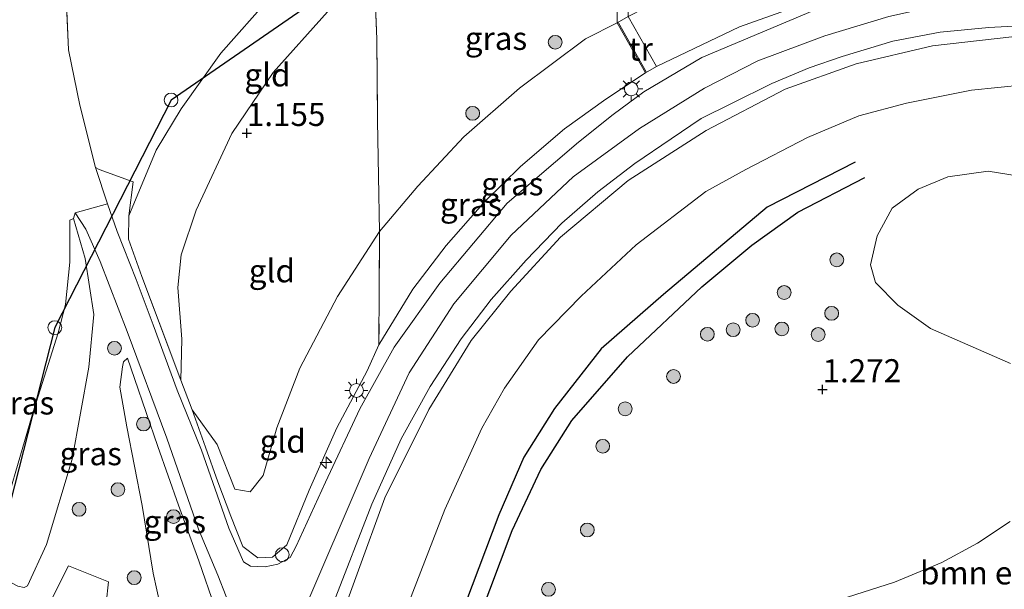
# Model space of a CAD drawing. Units: metres. Extents: x 109999 to 115897, y 434754 to 437502.
# Drawn here: x 111007 to 111114, y 436056 to 436118 of the extents above; entities that cross this region are included whole.
import ezdxf
from ezdxf.enums import TextEntityAlignment as Align

# ---------------------------------------------------------------- set-up
doc = ezdxf.new("R2010")
doc.units = ezdxf.units.M
doc.linetypes.add('IE-TERREINAFSCHEIDING', pattern=[10, 8, -2])
doc.layers.get('0').update_dxf_attribs({"lineweight": 25})
for name, color, linetype, lineweight in [('B-ME-AL-OVERIG-S-B1', 7, 'Continuous', 18), ('B-ME-GR-BOMENSTRUIKEN-GV-B6', 93, 'Continuous', 18), ('B-ME-GR-BOOM-S-B1', 93, 'Continuous', 18), ('B-ME-GW-KRUINLIJN-L-B1', 93, 'Continuous', 18), ('B-ME-GW-TEENLIJN-L-B1', 93, 'Continuous', 18), ('B-ME-IE-GRASLAND-GV-B6', 93, 'Continuous', 18), ('B-ME-IE-GRONDWERKLIJN-GROND_INGERICHT-GV-B6', 253, 'Continuous', 18), ('B-ME-IE-INRICHTINGSELEMENT-S-B1', 253, 'Continuous', 18), ('B-ME-IE-MEUBILAIR_WEGMEUBILAIR-LICHTMAST-S-B1', 8, 'Continuous', 18), ('B-ME-IE-TERREINAFSCHEIDING-DOORGANG-L-B1', 8, 'IE-TERREINAFSCHEIDING-KUNSTMATIG-OPEN', 18), ('B-ME-IE-TERREINAFSCHEIDING-RASTERHEKWERK-L-B1', 8, 'IE-TERREINAFSCHEIDING', 18), ('B-ME-OG-BEBOUWING-GV-B6', 173, 'Continuous', 18), ('B-ME-VH-VERH_SOORT-BITUMEN-GV-B6', 8, 'IE-TERREINAFSCHEIDING-NATUURLIJK-HOUTWAL', 18), ('B-ME-VH-VERH_SOORT-TEGELS-GV-B6', 8, 'Continuous', 18)]:
    doc.layers.add(name, color=color, linetype=linetype, lineweight=lineweight)
for name, color, linetype in [('B-ME-GW-GRONDWERKLIJN-L-B1', 10, 'Continuous'), ('B-ME-GW-HOOGTEPUNT-S-B1', 10, 'Continuous'), ('B-ME-KL-ELEKTRICITEIT-LAAGSP-L-B1', 10, 'Continuous'), ('B-ME-OG-BREUK-L-B1', 10, 'Continuous')]:
    doc.layers.add(name, color=color, linetype=linetype)
doc.styles.add('NLCS-ISO', font='NLCS-ISO.TTF')
doc.linetypes.add('IE-TERREINAFSCHEIDING-KUNSTMATIG-OPEN', pattern='A,7,-1.5,[67,NLCS.SHX,S=0.75,R=0,X=0,Y=0],-1.5', length=10)
doc.linetypes.add('IE-TERREINAFSCHEIDING-NATUURLIJK-HOUTWAL', pattern='A,7,-1.5,[67,NLCS.SHX,S=0.75,R=45,X=0,Y=0],-1.5,7,-1.5,[70,NLCS.SHX,S=0.75,R=0,X=0,Y=0],-1.5', length=20)

# ---------------------------------------------------------------- blocks, each defined once
blk = doc.blocks.new('hecto')
for p, q in [((0, 0.625), (-0.625, 0)), ((0, -0.625), (0, 0.625)), ((-0.625, 0), (0.625, 0)), ((0.625, 0), (0, -0.625))]:
    blk.add_line(p, q)
blk = doc.blocks.new('hoogtepunt')
for p, q in [((-0.5, 0), (0.5, 0)), ((0, 0.5), (0, -0.5))]:
    blk.add_line(p, q)
blk = doc.blocks.new('boom')
h = blk.add_hatch(color=256)
edge = h.paths.add_edge_path()
edge.add_arc((0, 0), 0.75, 0, 360)
blk.add_circle((0, 0), 0.75)
blk = doc.blocks.new('dtb')
blk.add_circle((0, 0), 0.75)
blk = doc.blocks.new('lantaarnpaal')
for p, q in [((0, 0.75), (0, 1.25)), ((-0.75, 0), (-1.25, 0)), ((-0.88, 0.88), (-0.53, 0.53)), ((0.53, 0.53), (0.88, 0.88)), ((0.75, 0), (1.25, 0)), ((-0.53, -0.53), (-0.88, -0.88)), ((0, -0.75), (0, -1.25)), ((0.53, -0.53), (0.88, -0.88))]:
    blk.add_line(p, q)
blk.add_circle((0, 0), 0.75)

msp = doc.modelspace()

# ---------------------------------------------------------------- linework, layer by layer
at = {"layer": 'B-ME-GR-BOMENSTRUIKEN-GV-B6'}
for points in [[(111114.433, 436080.478, 1.264), (111105.736, 436084.283, 1.301), (111102.209, 436086.797, 1.411), (111099.781, 436089.258, 1.448), (111099.222, 436091.179, 1.533), (111099.937, 436094.34, 1.594), (111101.578, 436097.343, 1.655), (111104.389, 436099.387, 1.692), (111107.619, 436100.732, 1.68), (111112.002, 436101.344, 1.716), (111118.707, 436100.262, 1.826)], [(111114.112, 436017.704, 1.167), (111110.393, 436018.559, 1.179), (111104.264, 436016.899, 1.167), (111101.104, 436015.24, 1.154), (111097.35, 436012.987, 1.154), (111094.242, 436011.24, 1.154), (111093.002, 436011.327, 1.154), (111092.339, 436012.235, 1.154), (111091.884, 436014.575, 1.142), (111091.866, 436018.364, 1.191), (111094.414, 436025, 1.203), (111095.269, 436028.125, 1.252), (111095.042, 436032.264, 1.301), (111093.522, 436037.17, 1.252), (111092.054, 436041.989, 1.24), (111089.992, 436049.777, 1.264), (111090.725, 436051.523, 1.277), (111092.209, 436053.007, 1.264), (111093.903, 436054.143, 1.252), (111096.749, 436055.138, 1.289), (111101.83, 436056.763, 1.277), (111106.963, 436058.894, 1.362), (111110.822, 436060.973, 1.362), (111114.383, 436063.348, 1.35)]]:
    msp.add_polyline3d(points, dxfattribs=at)
at = {"layer": 'B-ME-GW-GRONDWERKLIJN-L-B1'}
for points in [[(111097.572, 436102.313, 1.923), (111088.039, 436097.429, 1.933), (111076.764, 436087.956, 1.955)], [(111076.764, 436087.956, 1.955), (111070.006, 436082.069, 1.949), (111064.963, 436075.612, 1.959), (111061.618, 436070.326, 1.952), (111058.934, 436064.065, 1.89), (111053.125, 436048.724, 1.841), (111046.43, 436031.555, 1.841), (111039.45, 436012.767, 1.841), (111032.811, 435994.87, 1.841), (111028.302, 435980.347, 1.913)]]:
    msp.add_polyline3d(points, dxfattribs=at)
at = {"layer": 'B-ME-GW-KRUINLIJN-L-B1'}
for points in [[(111024.426, 436078.654, 1.787), (111024.52, 436083.124, 1.588), (111024.089, 436088.716, 1.415), (111024.445, 436092.252, 1.287), (111026.092, 436097.108, 1.226), (111029.97, 436105.436, 1.139), (111034.438, 436112.035, 1.144), (111040.336, 436118.649, 1.165), (111045.406, 436123.084, 1.299), (111053.979, 436130.362, 1.289), (111061.692, 436135.19, 1.365), (111065.104, 436136.693, 1.473), (111071.814, 436136.73, 1.604)], [(111093.919, 436130.736, 3.224), (111094.547, 436129.774, 3.545), (111094.759, 436127.521, 3.8), (111094.38, 436123.525, 4.576), (111093.863, 436120.587, 4.948), (111093.484, 436120.062, 4.994), (111085.005, 436117.005, 4.938), (111076.032, 436112.703, 4.859)], [(111120.532, 436120.227, 5.046), (111113.627, 436120.094, 5.052), (111107.433, 436119.493, 5.046), (111101.203, 436118.117, 5.04), (111094.283, 436116.041, 5.028), (111086.999, 436113.317, 4.966), (111081.222, 436110.35, 4.93), (111074.176, 436105.978, 4.88), (111066.977, 436100.725, 4.81), (111060.247, 436094.393, 4.785), (111054.044, 436086.945, 4.788), (111049.194, 436079.449, 4.773), (111044.84, 436070.174, 4.767), (111037.127, 436052.112, 4.73), (111031.389, 436035.773, 4.681), (111024.93, 436017.712, 4.739), (111017.918, 435997.708, 4.776), (111009.811, 435975.111, 4.727)], [(110948.373, 435847.594, 4.187), (110962.559, 435863.448, 4.366), (110975.593, 435880.147, 4.269), (110985.047, 435895.044, 4.315), (110988.618, 435903.138, 4.34), (110992.225, 435913.981, 4.401), (110997.378, 435928.28, 4.396), (111003.033, 435944.467, 4.554), (111009.045, 435961.464, 4.595), (111015.545, 435979.051, 4.626), (111024.305, 436003.945, 4.57), (111032.314, 436025.71, 4.57), (111040.556, 436049.401, 4.57), (111046.569, 436065.902, 4.626), (111051.321, 436075.498, 4.605), (111055.913, 436082.965, 4.61), (111060.228, 436088.332, 4.61), (111065.594, 436094.18, 4.626), (111072.957, 436100.335, 4.621), (111081.406, 436105.754, 4.661), (111089.965, 436110.247, 4.682), (111097.686, 436112.997, 4.682), (111105.947, 436114.931, 4.718), (111116.475, 436116.143, 4.815)], [(111045.918, 436082.495, 4.647), (111049.575, 436088.561, 4.619), (111053.191, 436093.289, 4.562), (111057.418, 436098.077, 4.594), (111061.249, 436101.851, 4.655), (111066.045, 436105.931, 4.741), (111070.509, 436109.166, 4.757), (111074.837, 436112.022, 4.806)], [(111012.78, 436096.227, -1.042), (111014.049, 436091.881, -0.512), (111014.976, 436085.793, 0.182), (111014.445, 436080.07, 0.631), (111012.638, 436070.11, 1.065), (111009.862, 436060.856, 1.009), (111007.807, 436056.35, 0.845), (111007.42, 436056.168, 0.718), (111006.742, 436056.306, 0.611), (111003.402, 436058.07, -0.399), (110999.647, 436059.783, -1.053)], [(111017.731, 436050.556, 2.065), (111021.056, 436048.238, 2.896), (111025.278, 436045.912, 3.84), (111028.603, 436045.578, 4.401), (111029.383, 436046.095, 4.544), (111029.82, 436046.854, 4.585), (111029.813, 436048.684, 4.656), (111028.149, 436053.933, 4.519), (111026.362, 436059.058, 4.279), (111024.159, 436065.124, 3.57), (111021.934, 436071.475, 2.616), (111019.381, 436078.867, 1.463), (111018.622, 436081.04, 1.136)]]:
    msp.add_polyline3d(points, dxfattribs=at)
at = {"layer": 'B-ME-GW-TEENLIJN-L-B1'}
for points in [[(111066.095, 436152.492, -0.041), (111066.037, 436152.011, -0.041), (111066.234, 436150.691, -0.031), (111066.417, 436149.313, 0.015), (111066.249, 436147.775, -0.006), (111065.79, 436147.053, -0.021), (111064.711, 436146.207, -0.001), (111061.773, 436144.989, -0.011), (111056.743, 436142.713, 0.01), (111051.873, 436140.087, -0.291), (111047.666, 436136.521, -0.526), (111045.268, 436133.743, -0.567), (111041.244, 436129.047, -0.552), (111037.672, 436123.928, -0.567), (111034.159, 436120.281, -0.705), (111028.757, 436114.163, -0.822), (111024.456, 436108.111, -0.878), (111021.752, 436103.612, -0.96), (111018.771, 436096.517, -0.756)], [(111071.745, 436117.448, 2.369), (111068.303, 436115.716, 2.247), (111061.147, 436110.34, 2.215), (111055.13, 436105.087, 2.288), (111050.119, 436099.731, 2.345), (111045.958, 436094.784, 2.414), (111041.42, 436087.759, 2.463), (111037.349, 436079.959, 2.544), (111034.852, 436073.51, 2.711), (111033.361, 436068.324, 2.914), (111031.961, 436066.536, 2.955), (111030.284, 436066.849, 2.894), (111028.358, 436071.704, 2.52), (111025.639, 436075.45, 2.223)], [(111115.881, 436110.717, 2.545), (111110.186, 436110.126, 2.509), (111103.143, 436108.725, 2.458), (111097.967, 436107.353, 2.407), (111092.39, 436104.997, 2.356), (111085.697, 436101.525, 2.356), (111081.381, 436099.133, 2.295), (111073.799, 436093.342, 2.3), (111067.858, 436087.793, 2.387), (111063.229, 436083.031, 2.417), (111059.533, 436077.788, 2.351), (111057.062, 436073.478, 2.341), (111053.053, 436064.626, 2.239), (111048.302, 436052.303, 2.244), (111043.616, 436038.631, 2.28), (111038.1, 436021.883, 2.208), (111032.146, 436005.367, 2.122), (111026.629, 435989.858, 2.188), (111020.442, 435972.161, 2.167)], [(110999.647, 436059.783, -1.053), (111003.482, 436059.507, -0.935), (111004.095, 436059.973, -0.935), (111004.313, 436061.344, -0.971), (111008.285, 436074.884, -1.246), (111011.105, 436083.817, -1.267), (111011.899, 436086.872, -1.246), (111012.401, 436091.487, -1.211), (111012.393, 436096.044, -1.129), (111012.78, 436096.227, -1.042)], [(111018.622, 436081.04, 1.136), (111018.214, 436080.646, 1.105), (111018.083, 436080.121, 1.136), (111017.814, 436077.927, 1.248), (111018.565, 436073.618, 1.422), (111020.215, 436065.087, 1.82), (111021.412, 436057.723, 2.054), (111022.63, 436052.306, 2.253), (111022.981, 436050.979, 2.264), (111022.864, 436050.76, 2.269), (111022.018, 436050.352, 2.269), (111020.407, 436050.724, 2.172), (111018.496, 436050.767, 2.044), (111017.731, 436050.556, 2.065)]]:
    msp.add_polyline3d(points, dxfattribs=at)
at = {"layer": 'B-ME-IE-GRASLAND-GV-B6'}
for points in [[(111071.745, 436117.448, 2.369), (111068.303, 436115.716, 2.247), (111061.147, 436110.34, 2.215), (111055.13, 436105.087, 2.288), (111050.119, 436099.731, 2.345), (111045.958, 436094.784, 2.414), (111045.744, 436106.825, 1.861), (111045.692, 436115.669, 1.606), (111045.406, 436123.084, 1.299), (111053.979, 436130.362, 1.289), (111061.692, 436135.19, 1.365), (111065.104, 436136.693, 1.473), (111071.814, 436136.73, 1.604), (111071.805, 436128.12, 1.991), (111071.704, 436120.069, 2.288), (111071.745, 436117.448, 2.369)], [(111076.032, 436112.703, 4.859), (111072.934, 436118.119, 2.377), (111082.178, 436122.874, 2.408), (111086.713, 436124.406, 2.602), (111089.994, 436125.136, 2.627), (111090.825, 436125.486, 2.668), (111091.54, 436126.361, 2.714), (111092.633, 436129.249, 2.882), (111093.063, 436130.35, 3.01), (111093.919, 436130.736, 3.224), (111094.547, 436129.774, 3.545), (111094.759, 436127.521, 3.8), (111094.38, 436123.525, 4.576), (111093.863, 436120.587, 4.948), (111093.484, 436120.062, 4.994), (111085.005, 436117.005, 4.938), (111076.032, 436112.703, 4.859)], [(111093.669, 436119.038, 4.925), (111080.925, 436113.669, 4.868), (111074.659, 436109.946, 4.868), (111071.33, 436107.491, 4.868), (111067.54, 436104.494, 4.812), (111059.812, 436097.873, 4.751), (111052.53, 436089.188, 4.731), (111047.573, 436082.246, 4.721), (111043.856, 436075.552, 4.71), (111040.102, 436067.596, 4.629), (111036.939, 436060.64, 4.567), (111036.269, 436059.444, 4.547), (111034.934, 436058.693, 4.547), (111033.564, 436058.416, 4.557), (111031.974, 436058.503, 4.471), (111031.216, 436058.94, 4.471), (111029.618, 436062.593, 4.103), (111026.657, 436071.079, 2.955), (111024.038, 436077.59, 1.94), (111021.412, 436084.691, 0.899), (111019.566, 436089.583, 0.144), (111017.524, 436094.803, -0.652), (111016.473, 436097.792, -1.019), (111015.183, 436101.751, -1.031), (111015.562, 436101.532, -1.057), (111019.252, 436100.177, -0.985), (111018.771, 436096.517, -0.756), (111018.757, 436093.979, -0.496), (111020.194, 436089.933, 0.137), (111024.426, 436078.654, 1.787), (111025.639, 436075.45, 2.223), (111027.097, 436071.403, 2.93), (111028.431, 436067.644, 3.484), (111029.839, 436063.905, 4.139), (111031.159, 436060.63, 4.436), (111032.76, 436059.392, 4.639), (111034.372, 436059.447, 4.663), (111035.922, 436060.804, 4.659), (111038.357, 436066.72, 4.659), (111041.354, 436073.485, 4.688), (111044.637, 436079.675, 4.655), (111045.918, 436082.495, 4.647), (111049.575, 436088.561, 4.619), (111053.191, 436093.289, 4.562), (111057.418, 436098.077, 4.594), (111061.249, 436101.851, 4.655), (111066.045, 436105.931, 4.741), (111070.509, 436109.166, 4.757), (111074.837, 436112.022, 4.806), (111076.032, 436112.703, 4.859), (111085.005, 436117.005, 4.938), (111093.484, 436120.062, 4.994)], [(111040.993, 436054.522, 4.616), (111045.125, 436065.233, 4.626), (111048.317, 436072.306, 4.631), (111051.466, 436077.965, 4.605), (111054.841, 436083.164, 4.656), (111058.078, 436087.437, 4.677), (111061.868, 436091.696, 4.656), (111065.754, 436095.714, 4.718), (111069.669, 436099.105, 4.682), (111073.664, 436102.197, 4.718), (111077.615, 436104.867, 4.769), (111080.859, 436107.062, 4.84), (111084.147, 436108.688, 4.85), (111088.536, 436110.877, 4.82), (111092.582, 436112.561, 4.85), (111096.169, 436113.772, 4.881), (111101.667, 436115.436, 4.911), (111106.778, 436116.421, 4.942), (111112.078, 436116.925, 4.968), (111116.73, 436117.188, 4.973)], [(111074.837, 436112.022, 4.806), (111070.509, 436109.166, 4.757), (111066.045, 436105.931, 4.741), (111061.249, 436101.851, 4.655), (111057.418, 436098.077, 4.594), (111053.191, 436093.289, 4.562), (111049.575, 436088.561, 4.619), (111045.918, 436082.495, 4.647), (111045.958, 436094.784, 2.414), (111050.119, 436099.731, 2.345), (111055.13, 436105.087, 2.288), (111061.147, 436110.34, 2.215), (111068.303, 436115.716, 2.247), (111071.745, 436117.448, 2.369), (111074.837, 436112.022, 4.806)], [(111009.045, 435961.464, 4.595), (111015.545, 435979.051, 4.626), (111024.305, 436003.945, 4.57), (111032.314, 436025.71, 4.57), (111040.556, 436049.401, 4.57), (111046.569, 436065.902, 4.626), (111051.321, 436075.498, 4.605), (111055.913, 436082.965, 4.61), (111060.228, 436088.332, 4.61), (111065.594, 436094.18, 4.626), (111072.957, 436100.335, 4.621), (111081.406, 436105.754, 4.661), (111089.965, 436110.247, 4.682), (111097.686, 436112.997, 4.682), (111105.947, 436114.931, 4.718), (111116.475, 436116.143, 4.815)], [(111116.475, 436116.143, 4.815), (111105.947, 436114.931, 4.718), (111097.686, 436112.997, 4.682), (111089.965, 436110.247, 4.682), (111081.406, 436105.754, 4.661), (111072.957, 436100.335, 4.621), (111065.594, 436094.18, 4.626), (111060.228, 436088.332, 4.61), (111055.913, 436082.965, 4.61), (111051.321, 436075.498, 4.605), (111046.569, 436065.902, 4.626), (111040.556, 436049.401, 4.57), (111032.314, 436025.71, 4.57), (111024.305, 436003.945, 4.57), (111015.545, 435979.051, 4.626), (111009.045, 435961.464, 4.595)], [(111020.442, 435972.161, 2.167), (111026.629, 435989.858, 2.188), (111032.146, 436005.367, 2.122), (111038.1, 436021.883, 2.208), (111043.616, 436038.631, 2.28), (111048.302, 436052.303, 2.244), (111053.053, 436064.626, 2.239), (111057.062, 436073.478, 2.341), (111059.533, 436077.788, 2.351), (111063.229, 436083.031, 2.417), (111067.858, 436087.793, 2.387), (111073.799, 436093.342, 2.3), (111081.381, 436099.133, 2.295), (111085.697, 436101.525, 2.356), (111092.39, 436104.997, 2.356), (111097.967, 436107.353, 2.407), (111103.143, 436108.725, 2.458), (111110.186, 436110.126, 2.509), (111115.881, 436110.717, 2.545)], [(111115.881, 436110.717, 2.545), (111110.186, 436110.126, 2.509), (111103.143, 436108.725, 2.458), (111097.967, 436107.353, 2.407), (111092.39, 436104.997, 2.356), (111085.697, 436101.525, 2.356), (111081.381, 436099.133, 2.295), (111073.799, 436093.342, 2.3), (111067.858, 436087.793, 2.387), (111063.229, 436083.031, 2.417), (111059.533, 436077.788, 2.351), (111057.062, 436073.478, 2.341), (111053.053, 436064.626, 2.239), (111048.302, 436052.303, 2.244), (111043.616, 436038.631, 2.28), (111038.1, 436021.883, 2.208), (111032.146, 436005.367, 2.122), (111026.629, 435989.858, 2.188), (111020.442, 435972.161, 2.167)], [(111118.707, 436100.262, 1.826), (111112.002, 436101.344, 1.716), (111107.619, 436100.732, 1.68), (111104.389, 436099.387, 1.692), (111101.578, 436097.343, 1.655), (111099.937, 436094.34, 1.594), (111099.222, 436091.179, 1.533), (111099.781, 436089.258, 1.448), (111102.209, 436086.797, 1.411), (111105.736, 436084.283, 1.301), (111114.433, 436080.478, 1.264)], [(110999.647, 436059.783, -1.053), (111003.482, 436059.507, -0.935), (111004.095, 436059.973, -0.935), (111004.313, 436061.344, -0.971), (111008.285, 436074.884, -1.246), (111011.105, 436083.817, -1.267), (111011.899, 436086.872, -1.246), (111012.401, 436091.487, -1.211), (111012.393, 436096.044, -1.129), (111012.78, 436096.227, -1.042), (111014.049, 436091.881, -0.512), (111014.976, 436085.793, 0.182), (111014.445, 436080.07, 0.631), (111012.638, 436070.11, 1.065), (111009.862, 436060.856, 1.009), (111007.807, 436056.35, 0.845), (111007.42, 436056.168, 0.718), (111006.742, 436056.306, 0.611), (111003.402, 436058.07, -0.399), (110999.647, 436059.783, -1.053)], [(111006.742, 436056.306, 0.611), (111007.42, 436056.168, 0.718), (111007.807, 436056.35, 0.845), (111009.862, 436060.856, 1.009), (111012.638, 436070.11, 1.065), (111014.445, 436080.07, 0.631), (111014.976, 436085.793, 0.182), (111014.049, 436091.881, -0.512), (111012.78, 436096.227, -1.042), (111012.945, 436096.815, -1.121), (111014.112, 436095.036, -0.866), (111015.658, 436091.551, -0.483), (111018.59, 436083.939, 0.864), (111022.894, 436072.391, 2.527), (111026.345, 436062.512, 4.027), (111028.445, 436057.525, 4.496), (111030.233, 436052.896, 4.644)], [(111022.63, 436052.306, 2.253), (111021.412, 436057.723, 2.054), (111020.215, 436065.087, 1.82), (111018.565, 436073.618, 1.422), (111017.814, 436077.927, 1.248), (111018.083, 436080.121, 1.136), (111018.214, 436080.646, 1.105), (111018.622, 436081.04, 1.136), (111019.381, 436078.867, 1.463), (111021.934, 436071.475, 2.616), (111024.159, 436065.124, 3.57), (111026.362, 436059.058, 4.279), (111028.149, 436053.933, 4.519)], [(111028.149, 436053.933, 4.519), (111026.362, 436059.058, 4.279), (111024.159, 436065.124, 3.57), (111021.934, 436071.475, 2.616), (111019.381, 436078.867, 1.463), (111018.622, 436081.04, 1.136), (111018.214, 436080.646, 1.105), (111018.083, 436080.121, 1.136), (111017.814, 436077.927, 1.248), (111018.565, 436073.618, 1.422), (111020.215, 436065.087, 1.82), (111021.412, 436057.723, 2.054), (111022.63, 436052.306, 2.253)], [(111114.383, 436063.348, 1.35), (111110.822, 436060.973, 1.362), (111106.963, 436058.894, 1.362), (111101.83, 436056.763, 1.277), (111096.749, 436055.138, 1.289), (111093.903, 436054.143, 1.252), (111092.209, 436053.007, 1.264), (111090.725, 436051.523, 1.277), (111089.992, 436049.777, 1.264), (111092.054, 436041.989, 1.24), (111093.522, 436037.17, 1.252), (111095.042, 436032.264, 1.301), (111095.269, 436028.125, 1.252), (111094.414, 436025, 1.203), (111091.866, 436018.364, 1.191), (111091.884, 436014.575, 1.142), (111092.339, 436012.235, 1.154), (111093.002, 436011.327, 1.154), (111094.242, 436011.24, 1.154), (111097.35, 436012.987, 1.154), (111101.104, 436015.24, 1.154), (111104.264, 436016.899, 1.167), (111110.393, 436018.559, 1.179), (111114.112, 436017.704, 1.167)], [(111016.343, 436054.475, 1.675), (111016.583, 436056.801, 1.639), (111012.237, 436058.507, 1.517), (111010.335, 436054.737, 1.19)]]:
    msp.add_polyline3d(points, dxfattribs=at)
at = {"layer": 'B-ME-IE-GRONDWERKLIJN-GROND_INGERICHT-GV-B6'}
for points in [[(111016.676, 436137.08, -1.337), (111021.634, 436136.834, -0.889), (111021.287, 436133.629, -1.011), (111018.313, 436132.141, -1.21), (111013.785, 436130.019, -1.184), (111012.065, 436129.085, -0.939), (111011.898, 436122.093, -0.97), (111012.235, 436114.51, -0.97), (111013.461, 436108.502, -1.067), (111015.183, 436101.751, -1.031), (111016.473, 436097.792, -1.019), (111012.945, 436096.815, -1.121), (111012.78, 436096.227, -1.042), (111012.393, 436096.044, -1.129), (111012.401, 436091.487, -1.211), (111011.899, 436086.872, -1.246), (111011.105, 436083.817, -1.267), (111008.285, 436074.884, -1.246), (111004.313, 436061.344, -0.971)], [(111045.958, 436094.784, 2.414), (111041.42, 436087.759, 2.463), (111037.349, 436079.959, 2.544), (111034.852, 436073.51, 2.711), (111033.361, 436068.324, 2.914), (111031.961, 436066.536, 2.955), (111030.284, 436066.849, 2.894), (111028.358, 436071.704, 2.52), (111025.639, 436075.45, 2.223), (111024.426, 436078.654, 1.787), (111024.52, 436083.124, 1.588), (111024.089, 436088.716, 1.415), (111024.445, 436092.252, 1.287), (111026.092, 436097.108, 1.226), (111029.97, 436105.436, 1.139), (111034.438, 436112.035, 1.144), (111040.336, 436118.649, 1.165), (111045.406, 436123.084, 1.299), (111045.692, 436115.669, 1.606), (111045.744, 436106.825, 1.861), (111045.958, 436094.784, 2.414)], [(111034.159, 436120.281, -0.705), (111028.757, 436114.163, -0.822), (111024.456, 436108.111, -0.878), (111021.752, 436103.612, -0.96), (111018.771, 436096.517, -0.756), (111019.252, 436100.177, -0.985), (111015.562, 436101.532, -1.057), (111015.183, 436101.751, -1.031), (111013.461, 436108.502, -1.067), (111012.235, 436114.51, -0.97), (111011.898, 436122.093, -0.97)], [(111040.336, 436118.649, 1.165), (111034.438, 436112.035, 1.144), (111029.97, 436105.436, 1.139), (111026.092, 436097.108, 1.226), (111024.445, 436092.252, 1.287), (111024.089, 436088.716, 1.415), (111024.52, 436083.124, 1.588), (111024.426, 436078.654, 1.787), (111020.194, 436089.933, 0.137), (111018.757, 436093.979, -0.496), (111018.771, 436096.517, -0.756), (111021.752, 436103.612, -0.96), (111024.456, 436108.111, -0.878), (111028.757, 436114.163, -0.822), (111034.159, 436120.281, -0.705)], [(111045.918, 436082.495, 4.647), (111044.637, 436079.675, 4.655), (111041.354, 436073.485, 4.688), (111038.357, 436066.72, 4.659), (111035.922, 436060.804, 4.659), (111034.372, 436059.447, 4.663), (111032.76, 436059.392, 4.639), (111031.159, 436060.63, 4.436), (111029.839, 436063.905, 4.139), (111028.431, 436067.644, 3.484), (111027.097, 436071.403, 2.93), (111025.639, 436075.45, 2.223), (111028.358, 436071.704, 2.52), (111030.284, 436066.849, 2.894), (111031.961, 436066.536, 2.955), (111033.361, 436068.324, 2.914), (111034.852, 436073.51, 2.711), (111037.349, 436079.959, 2.544), (111041.42, 436087.759, 2.463), (111045.958, 436094.784, 2.414), (111045.918, 436082.495, 4.647)]]:
    msp.add_polyline3d(points, dxfattribs=at)
at = {"layer": 'B-ME-IE-TERREINAFSCHEIDING-DOORGANG-L-B1'}
msp.add_line((111019.252, 436100.177, -0.985), (111015.562, 436101.532, -1.057), dxfattribs=at)
at = {"layer": 'B-ME-IE-TERREINAFSCHEIDING-RASTERHEKWERK-L-B1'}
for p, q in [((111071.88, 436117.433, 2.442), (111074.882, 436112.135, 4.777)), ((111018.771, 436096.517, -0.756), (111019.252, 436100.177, -0.985)), ((111024.426, 436078.654, 1.787), (111025.639, 436075.45, 2.223))]:
    msp.add_line(p, q, dxfattribs=at)
for points in [[(111043.619, 436137.067, -1.368), (111044.779, 436135.879, -0.7), (111045.268, 436133.743, -0.567), (111045.327, 436128.275, 0.601), (111045.386, 436124.294, 0.867), (111045.406, 436123.084, 1.299), (111045.692, 436115.669, 1.606), (111045.744, 436106.825, 1.861), (111045.958, 436094.784, 2.414), (111045.918, 436082.495, 4.647)], [(111021.287, 436133.629, -1.011), (111018.313, 436132.141, -1.21), (111013.785, 436130.019, -1.184), (111012.065, 436129.085, -0.939), (111011.898, 436122.093, -0.97), (111012.235, 436114.51, -0.97), (111013.461, 436108.502, -1.067), (111015.183, 436101.751, -1.031), (111015.562, 436101.532, -1.057)], [(111018.771, 436096.517, -0.756), (111018.757, 436093.979, -0.496), (111020.194, 436089.933, 0.137), (111024.426, 436078.654, 1.787)], [(111025.639, 436075.45, 2.223), (111027.097, 436071.403, 2.93), (111028.431, 436067.644, 3.484), (111029.839, 436063.905, 4.139), (111031.159, 436060.63, 4.436), (111032.76, 436059.392, 4.639), (111034.372, 436059.447, 4.663), (111035.922, 436060.804, 4.659), (111038.357, 436066.72, 4.659), (111041.354, 436073.485, 4.688), (111044.637, 436079.675, 4.655), (111045.918, 436082.495, 4.647)]]:
    msp.add_polyline3d(points, dxfattribs=at)
at = {"layer": 'B-ME-KL-ELEKTRICITEIT-LAAGSP-L-B1'}
msp.add_polyline3d([(111154.894, 436137.679, 0.437), (111131.524, 436137.635, 0.701), (111109.614, 436137.985, 3.146), (111087.703, 436137.874, 1.612), (111065.428, 436136.401, 1.466), (111045.016, 436124.019, 0.852), (111023.363, 436109.068, -1.032), (111010.749, 436084.37, -1.239), (111004.895, 436061.398, -0.421), (110999.66, 436038.584, 0.921), (110994.08, 436016.677, 0.868), (110982.209, 435984.386, 1.027), (110970.879, 435955.793, 1.153), (110958.833, 435927.494, -0.812), (110947.003, 435900.66, -0.291), (110927.132, 435877.859, 0.449), (110911.364, 435860.741, -0.702)], dxfattribs=at)
at = {"layer": 'B-ME-OG-BEBOUWING-GV-B6'}
msp.add_polyline3d([(111076.032, 436112.703, 4.859), (111074.837, 436112.022, 4.806), (111071.745, 436117.448, 2.369), (111072.934, 436118.119, 2.377), (111076.032, 436112.703, 4.859)], dxfattribs=at)
at = {"layer": 'B-ME-OG-BREUK-L-B1'}
msp.add_polyline3d([(111029.984, 435979.26, 1.547), (111036.369, 436000.627, 1.547), (111045.125, 436024.331, 1.547), (111054.263, 436046.129, 1.547), (111060.369, 436062.373, 1.544), (111063.467, 436068.959, 1.544), (111066.824, 436074.289, 1.544), (111072.859, 436081.19, 1.58), (111080.951, 436088.791, 1.642), (111086.347, 436093.327, 1.638), (111091.335, 436096.892, 1.723), (111098.609, 436100.648, 1.782)], dxfattribs=at)
at = {"layer": 'B-ME-VH-VERH_SOORT-BITUMEN-GV-B6'}
for points in [[(111030.233, 436052.896, 4.644), (111028.445, 436057.525, 4.496), (111026.345, 436062.512, 4.027), (111022.894, 436072.391, 2.527), (111018.59, 436083.939, 0.864), (111015.658, 436091.551, -0.483), (111014.112, 436095.036, -0.866), (111012.945, 436096.815, -1.121), (111016.473, 436097.792, -1.019), (111017.524, 436094.803, -0.652), (111019.566, 436089.583, 0.144), (111021.412, 436084.691, 0.899), (111024.038, 436077.59, 1.94), (111026.657, 436071.079, 2.955), (111029.618, 436062.593, 4.103), (111031.216, 436058.94, 4.471), (111031.974, 436058.503, 4.471), (111033.564, 436058.416, 4.557), (111034.934, 436058.693, 4.547), (111036.269, 436059.444, 4.547), (111036.939, 436060.64, 4.567), (111040.102, 436067.596, 4.629), (111043.856, 436075.552, 4.71), (111047.573, 436082.246, 4.721), (111052.53, 436089.188, 4.731), (111059.812, 436097.873, 4.751), (111067.54, 436104.494, 4.812), (111071.33, 436107.491, 4.868), (111074.659, 436109.946, 4.868), (111080.925, 436113.669, 4.868), (111093.669, 436119.038, 4.925)], [(111116.73, 436117.188, 4.973), (111112.078, 436116.925, 4.968), (111106.778, 436116.421, 4.942), (111101.667, 436115.436, 4.911), (111096.169, 436113.772, 4.881), (111092.582, 436112.561, 4.85), (111088.536, 436110.877, 4.82), (111084.147, 436108.688, 4.85), (111080.859, 436107.062, 4.84), (111077.615, 436104.867, 4.769), (111073.664, 436102.197, 4.718), (111069.669, 436099.105, 4.682), (111065.754, 436095.714, 4.718), (111061.868, 436091.696, 4.656), (111058.078, 436087.437, 4.677), (111054.841, 436083.164, 4.656), (111051.466, 436077.965, 4.605), (111048.317, 436072.306, 4.631), (111045.125, 436065.233, 4.626), (111040.993, 436054.522, 4.616)], [(111010.335, 436054.737, 1.19), (111012.237, 436058.507, 1.517), (111016.583, 436056.801, 1.639), (111016.343, 436054.475, 1.675)]]:
    msp.add_polyline3d(points, dxfattribs=at)
at = {"layer": 'B-ME-VH-VERH_SOORT-TEGELS-GV-B6'}
msp.add_polyline3d([(111072.877, 436136.66, 1.645), (111072.934, 436118.119, 2.377), (111071.745, 436117.448, 2.369), (111071.704, 436120.069, 2.288), (111071.805, 436128.12, 1.991), (111071.814, 436136.73, 1.604), (111072.877, 436136.66, 1.645)], dxfattribs=at)

# ---------------------------------------------------------------- block references
at = {"layer": 'B-ME-AL-OVERIG-S-B1', "rotation": 90}
for name, p in [('hecto', (111040.175, 436069.724, 5.135)), ('dtb', (111035.425, 436059.738, 4.631))]:
    msp.add_blockref(name, p, dxfattribs=at)
at = {"layer": 'B-ME-GR-BOOM-S-B1', "rotation": 90}
for p in [(111065.034, 436115.332, 2.234), (111056.075, 436107.624, 2.157), (111095.572, 436091.72, 1.521), (111089.863, 436088.174, 1.448), (111095.015, 436085.922, 1.521), (111086.441, 436085.17, 1.423), (111081.535, 436083.65, 1.387), (111084.329, 436084.14, 1.423), (111089.62, 436084.228, 1.631), (111093.548, 436083.617, 1.521), (111017.222, 436082.133, 0.759), (111077.869, 436079.075, 1.313), (111072.614, 436075.564, 1.289), (111020.374, 436073.91, 1.907), (111070.187, 436071.495, 1.24), (111017.604, 436066.793, 1.493), (111013.383, 436064.656, 1.335), (111023.627, 436063.863, 3.059), (111068.513, 436062.415, 1.191), (111019.37, 436057.242, 1.845), (111064.306, 436055.971, 1.093)]:
    msp.add_blockref('boom', p, dxfattribs=at)
at = {"layer": 'B-ME-GW-HOOGTEPUNT-S-B1', "rotation": 90}
for p in [(111031.584, 436105.471, 1.155), (111031.584, 436105.471, 1.155), (111094.034, 436077.663, 1.272), (111094.034, 436077.663, 1.272)]:
    msp.add_blockref('hoogtepunt', p, dxfattribs=at)
at = {"layer": 'B-ME-IE-INRICHTINGSELEMENT-S-B1', "rotation": 90}
for p in [(111023.363, 436109.068, -1.032), (111010.749, 436084.37, -1.239)]:
    msp.add_blockref('dtb', p, dxfattribs=at)
at = {"layer": 'B-ME-IE-MEUBILAIR_WEGMEUBILAIR-LICHTMAST-S-B1', "rotation": 90}
for p in [(111073.283, 436110.267, 4.838), (111043.475, 436077.555, 4.684)]:
    msp.add_blockref('lantaarnpaal', p, dxfattribs=at)

# ---------------------------------------------------------------- texts
at = {"layer": 'B-ME-GR-BOMENSTRUIKEN-GV-B6', "ltscale": 0.2, "style": 'NLCS-ISO'}
msp.add_text('bmn en strkn', height=2.5, dxfattribs=at).set_placement((111115.1108, 436057.7597), align=Align.MIDDLE_CENTER)
at = {"layer": 'B-ME-GW-HOOGTEPUNT-S-B1', "ltscale": 0.2, "style": 'NLCS-ISO'}
for s, p in [('1.155', (111031.584, 436105.471, 1.155)), ('1.155', (111031.584, 436105.471, 1.155)), ('1.272', (111094.034, 436077.663, 1.272)), ('1.272', (111094.034, 436077.663, 1.272))]:
    msp.add_text(s, height=2.5, dxfattribs=at).set_placement(p, align=Align.BOTTOM_LEFT)
at = {"layer": 'B-ME-IE-GRASLAND-GV-B6', "ltscale": 0.2, "style": 'NLCS-ISO'}
for p in [(111058.61, 436115.757), (111060.3775, 436099.9715), (111055.9075, 436097.725), (111007.3115, 436076.1975), (111014.651, 436070.692), (111023.7755, 436063.309), (111023.7755, 436063.309)]:
    msp.add_text('gras', height=2.5, dxfattribs=at).set_placement(p, align=Align.MIDDLE_CENTER)
at = {"layer": 'B-ME-IE-GRONDWERKLIJN-GROND_INGERICHT-GV-B6', "ltscale": 0.2, "style": 'NLCS-ISO'}
for p in [(111033.822, 436111.7914), (111034.2999, 436090.5339), (111035.4736, 436072.0462)]:
    msp.add_text('gld', height=2.5, dxfattribs=at).set_placement(p, align=Align.MIDDLE_CENTER)
at = {"layer": 'B-ME-OG-BEBOUWING-GV-B6', "ltscale": 0.2, "style": 'NLCS-ISO'}
msp.add_text('tr', height=2.5, dxfattribs=at).set_placement((111074.316, 436114.599), align=Align.MIDDLE_CENTER)

doc.saveas('drawing.dxf')
